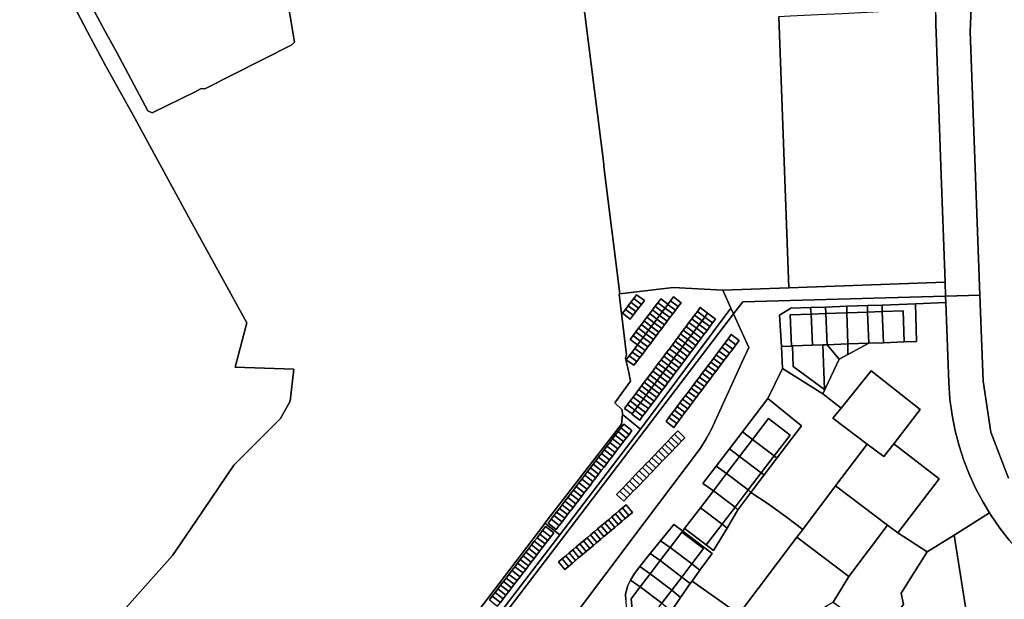
# Model space of a CAD drawing. Units: inches. Extents: x 7490699 to 7496719, y 5786145 to 5794112.
# Drawn here: x 7493742 to 7494388, y 5791562 to 5791942 of the extents above; entities that cross this region are included whole.
import ezdxf

# ---------------------------------------------------------------- set-up
doc = ezdxf.new("R2010")
doc.units = ezdxf.units.IN
doc.header["$MEASUREMENT"] = 0

msp = doc.modelspace()

# ---------------------------------------------------------------- linework, layer by layer
for points in [[(7493736.05, 5792051.78), (7493750.56, 5792008.48), (7493761.44, 5791982.79), (7493767.2, 5791970.66), (7493777.39, 5791950.96), (7493788.88, 5791929.38), (7493788.88, 5791929.38), (7493798.68, 5791910.97), (7493816.64, 5791879), (7493821.96, 5791869.01), (7493852.78, 5791812.44), (7493880.58, 5791762.04), (7493891.07, 5791743.03), (7493883.47, 5791713.97), (7493921.78, 5791712.5), (7493919.55, 5791691.54), (7493913.17, 5791680.2), (7493882.55, 5791649.65), (7493857.86, 5791613.22), (7493842.41, 5791590.57), (7493805.1, 5791548.83), (7493750.32, 5791486.89), (7493733.7, 5791468.07)], [(7493733.7, 5791468.07), (7493750.32, 5791486.89), (7493805.1, 5791548.83), (7493842.41, 5791590.57), (7493857.86, 5791613.22), (7493882.55, 5791649.65), (7493913.17, 5791680.2), (7493919.55, 5791691.54), (7493921.78, 5791712.5), (7493883.47, 5791713.97), (7493891.07, 5791743.03), (7493880.58, 5791762.04), (7493852.78, 5791812.44), (7493821.96, 5791869.01), (7493816.64, 5791879), (7493798.68, 5791910.97), (7493788.88, 5791929.38), (7493777.39, 5791950.96), (7493767.2, 5791970.66), (7493761.44, 5791982.79), (7493750.56, 5792008.48), (7493736.05, 5792051.78)], [(7494041.77, 5791552.9), (7494085.66, 5791610.71), (7494086.36, 5791611.62), (7494136.58, 5791676.53), (7494137.25, 5791682.89), (7494136.99, 5791685.86), (7494132.33, 5791690.62), (7494142.47, 5791704.81), (7494141.41, 5791710.31), (7494139.34, 5791719.83), (7494139.94, 5791722.05), (7494135.15, 5791761.82), (7494135.64, 5791761.88), (7494125.18, 5791845.43), (7494125.01, 5791846.78), (7494110.74, 5791960.88)], [(7494110.74, 5791960.88), (7494125.01, 5791846.78), (7494125.18, 5791845.43), (7494135.64, 5791761.88), (7494170.62, 5791766.1), (7494203.16, 5791764.3), (7494246.36, 5791765.87), (7494239.89, 5791943.49)], [(7494342.73, 5791944.62), (7494342.71, 5791938.41), (7494342.84, 5791932.95), (7494346.02, 5791845.46), (7494348.78, 5791769.59), (7494349.15, 5791760.44), (7494371.61, 5791761.06), (7494365.32, 5791933.77), (7494366.52, 5791963.98)], [(7494366.52, 5791963.98), (7494365.32, 5791933.77), (7494371.61, 5791761.06), (7494373.66, 5791704.71), (7494378.71, 5791671.22), (7494390.38, 5791641.16)], [(7494139.43, 5791561.54), (7494139.36, 5791565.05), (7494140.63, 5791570.5), (7494142.65, 5791574.29), (7494145.22, 5791578.71), (7494148.76, 5791583.39), (7494155.54, 5791591.78), (7494162.28, 5791600.12), (7494171.03, 5791610.93), (7494176.8, 5791606.52), (7494178.05, 5791608.13), (7494188.41, 5791621.74), (7494196.96, 5791632.95), (7494189.89, 5791637.66), (7494198.73, 5791649.07), (7494207.38, 5791660.35), (7494216.02, 5791671.64), (7494232.57, 5791693.29), (7494242.19, 5791712.94), (7494241.44, 5791727.42), (7494240.28, 5791747.86), (7494247.72, 5791752.46), (7494260.62, 5791752.92), (7494270.46, 5791753.28), (7494284.3, 5791753.78), (7494297.83, 5791754.27), (7494307.47, 5791754.62), (7494329.41, 5791755.42), (7494349.31, 5791756.15), (7494349.15, 5791760.44), (7494216.15, 5791756.79), (7494216.15, 5791756.79), (7494210.11, 5791748.87), (7494220.03, 5791726.86), (7494215.63, 5791716.99), (7494195.74, 5791673.3), (7494192.19, 5791666.93), (7494188.34, 5791660.84), (7494151.46, 5791611.94), (7494102.55, 5791546.88)], [(7494390.38, 5791641.16), (7494378.71, 5791671.22), (7494373.66, 5791704.71), (7494371.61, 5791761.06), (7494349.15, 5791760.44), (7494349.15, 5791760.44), (7494349.31, 5791756.15), (7494351.17, 5791703.89), (7494351.95, 5791693.01), (7494353.37, 5791682.46), (7494355.39, 5791672.24), (7494357.98, 5791662.31), (7494361.12, 5791652.66), (7494364.79, 5791643.29), (7494368.97, 5791634.19), (7494373.67, 5791625.36), (7494377.84, 5791618.52), (7494378.88, 5791616.8), (7494384.62, 5791608.53), (7494390.88, 5791600.53)], [(7494050.11, 5791561.49), (7494051.94, 5791563.87), (7494053.76, 5791566.25), (7494055.58, 5791568.64), (7494057.41, 5791571.02), (7494059.23, 5791573.39), (7494061.04, 5791575.77), (7494062.87, 5791578.15), (7494064.78, 5791580.65), (7494066.72, 5791583.18), (7494068.53, 5791585.54), (7494070.34, 5791587.9), (7494072.16, 5791590.29), (7494073.98, 5791592.66), (7494075.81, 5791595.04), (7494077.63, 5791597.42), (7494079.46, 5791599.82), (7494081.28, 5791602.2), (7494083.08, 5791604.55), (7494084.9, 5791606.93), (7494086.83, 5791609.44), (7494086.83, 5791609.44), (7494092.21, 5791605.34), (7494090.29, 5791602.83), (7494088.46, 5791600.45), (7494086.67, 5791598.1), (7494084.84, 5791595.72), (7494083, 5791593.33), (7494081.18, 5791590.95), (7494079.35, 5791588.57), (7494077.53, 5791586.19), (7494075.71, 5791583.81), (7494073.89, 5791581.45), (7494072.09, 5791579.09), (7494070.14, 5791576.56), (7494068.23, 5791574.06), (7494066.4, 5791571.68), (7494064.58, 5791569.31), (7494062.76, 5791566.94), (7494060.94, 5791564.56), (7494059.11, 5791562.18), (7494057.28, 5791559.8)]]:
    msp.add_lwpolyline(points)
for points in [[(7493777.17, 5791972.98), (7493797.96, 5791934.22), (7493805.9, 5791920.13), (7493826.23, 5791881.72), (7493829.1, 5791880.42), (7493857.1, 5791894.34), (7493861.18, 5791896.38), (7493863.59, 5791896.18), (7493920.63, 5791925.06), (7493922.22, 5791926.88), (7493913.51, 5791979.46), (7493910.92, 5791984.81), (7493882.84, 5792046.02), (7493870.92, 5792039.78), (7493872.19, 5792037.25), (7493836.29, 5792018.42), (7493822.87, 5792011.25), (7493814.56, 5792006.92), (7493818.71, 5791998.66), (7493780.38, 5791978.5), (7493777.17, 5791972.98)], [(7493797.96, 5791934.22), (7493777.17, 5791972.98), (7493780.38, 5791978.5), (7493818.71, 5791998.66), (7493814.56, 5792006.92), (7493822.87, 5792011.25), (7493836.29, 5792018.42), (7493872.19, 5792037.25), (7493870.92, 5792039.78), (7493882.84, 5792046.02), (7493910.92, 5791984.81), (7493913.51, 5791979.46), (7493922.22, 5791926.88), (7493920.63, 5791925.06), (7493863.59, 5791896.18), (7493861.18, 5791896.38), (7493857.1, 5791894.34), (7493829.1, 5791880.42), (7493826.23, 5791881.72), (7493805.9, 5791920.13), (7493797.96, 5791934.22)], [(7494239.89, 5791943.49), (7494246.36, 5791765.87), (7494348.78, 5791769.59), (7494346.02, 5791845.46), (7494342.84, 5791932.95), (7494342.71, 5791938.41), (7494342.73, 5791944.62), (7494342.91, 5791950.79), (7494343.19, 5791955.49), (7494331.41, 5791954.97), (7494331.2, 5791947.95), (7494313.23, 5791947.01), (7494297.76, 5791946.23), (7494281.25, 5791945.39), (7494265.66, 5791944.69), (7494247.16, 5791943.77), (7494239.89, 5791943.49)], [(7494135.64, 5791761.88), (7494135.15, 5791761.82), (7494139.94, 5791722.05), (7494139.34, 5791719.83), (7494141.41, 5791710.31), (7494142.47, 5791704.81), (7494132.33, 5791690.62), (7494136.99, 5791685.86), (7494137.25, 5791682.89), (7494149.14, 5791673.24), (7494208.43, 5791752.6), (7494203.16, 5791764.3), (7494170.62, 5791766.1), (7494135.64, 5791761.88)], [(7494203.16, 5791764.3), (7494208.43, 5791752.6), (7494210.11, 5791748.87), (7494216.15, 5791756.79), (7494349.15, 5791760.44), (7494348.78, 5791769.59), (7494246.36, 5791765.87), (7494203.16, 5791764.3)], [(7494146.6, 5791761.34), (7494151.64, 5791757.53), (7494149.73, 5791755.03), (7494147.91, 5791752.65), (7494146.1, 5791750.29), (7494144.28, 5791747.9), (7494142.38, 5791745.41), (7494137.37, 5791749.19), (7494139.27, 5791751.69), (7494141.08, 5791754.08), (7494142.88, 5791756.44), (7494144.7, 5791758.84), (7494146.6, 5791761.34)], [(7494170.72, 5791759.87), (7494175.71, 5791756.1), (7494173.79, 5791753.55), (7494171.99, 5791751.15), (7494170.2, 5791748.78), (7494168.45, 5791746.46), (7494166.65, 5791744.06), (7494164.84, 5791741.66), (7494163.04, 5791739.27), (7494161.23, 5791736.87), (7494159.43, 5791734.47), (7494157.62, 5791732.08), (7494155.82, 5791729.68), (7494154.01, 5791727.28), (7494152.21, 5791724.89), (7494150.42, 5791722.51), (7494148.63, 5791720.13), (7494146.73, 5791717.62), (7494144.84, 5791715.1), (7494139.75, 5791718.74), (7494141.65, 5791721.26), (7494143.55, 5791723.79), (7494145.34, 5791726.17), (7494147.08, 5791728.49), (7494142.35, 5791732.09), (7494144.26, 5791734.62), (7494146.07, 5791737.01), (7494147.88, 5791739.4), (7494149.7, 5791741.8), (7494151.51, 5791744.19), (7494153.32, 5791746.58), (7494155.13, 5791748.98), (7494156.95, 5791751.37), (7494158.75, 5791753.75), (7494160.55, 5791756.13), (7494162.48, 5791758.68), (7494167.12, 5791755.1), (7494168.79, 5791757.31), (7494170.72, 5791759.87)], [(7494144.7, 5791758.84), (7494142.88, 5791756.44), (7494147.91, 5791752.65), (7494149.73, 5791755.03), (7494144.7, 5791758.84)], [(7494146.6, 5791761.34), (7494144.7, 5791758.84), (7494149.73, 5791755.03), (7494151.64, 5791757.53), (7494146.6, 5791761.34)], [(7494170.72, 5791759.87), (7494168.79, 5791757.31), (7494173.79, 5791753.55), (7494175.71, 5791756.1), (7494170.72, 5791759.87)], [(7494208.43, 5791752.6), (7494149.14, 5791673.24), (7494096.18, 5791604.14), (7494050.32, 5791544.22), (7494003.84, 5791484.25), (7493957.45, 5791424.19), (7493925.5, 5791382), (7493911.98, 5791363.83), (7493865.41, 5791301.46), (7493863.63, 5791302.81), (7493835.36, 5791265.71), (7493839.75, 5791263.27), (7494210.11, 5791748.87), (7494208.43, 5791752.6)], [(7494198.25, 5791745.33), (7494196.38, 5791742.84), (7494194.58, 5791740.44), (7494192.76, 5791738.01), (7494190.84, 5791735.46), (7494188.97, 5791732.97), (7494187.17, 5791730.57), (7494185.37, 5791728.17), (7494183.56, 5791725.77), (7494181.76, 5791723.37), (7494179.96, 5791720.97), (7494178.07, 5791718.45), (7494176.17, 5791715.91), (7494174.38, 5791713.53), (7494172.58, 5791711.14), (7494170.76, 5791708.72), (7494168.97, 5791706.32), (7494167.08, 5791703.8), (7494165.19, 5791701.28), (7494163.39, 5791698.88), (7494161.59, 5791696.49), (7494159.79, 5791694.09), (7494158, 5791691.69), (7494156.2, 5791689.29), (7494154.32, 5791686.78), (7494152.41, 5791684.25), (7494150.51, 5791681.71), (7494148.57, 5791679.13), (7494143.4, 5791683.03), (7494143.64, 5791683.35), (7494138.73, 5791686.86), (7494140.59, 5791689.34), (7494142.42, 5791691.77), (7494144.22, 5791694.18), (7494146.14, 5791696.74), (7494148, 5791699.23), (7494149.81, 5791701.63), (7494151.61, 5791704.03), (7494153.41, 5791706.43), (7494155.21, 5791708.83), (7494157.1, 5791711.36), (7494158.99, 5791713.88), (7494160.79, 5791716.28), (7494162.59, 5791718.68), (7494164.41, 5791721.1), (7494166.23, 5791723.52), (7494168.09, 5791726), (7494169.99, 5791728.53), (7494171.79, 5791730.93), (7494173.59, 5791733.34), (7494175.39, 5791735.74), (7494177.19, 5791738.14), (7494178.99, 5791740.54), (7494180.88, 5791743.06), (7494182.8, 5791745.61), (7494184.61, 5791748.04), (7494186.42, 5791750.44), (7494188.27, 5791752.91), (7494193.12, 5791749.22), (7494198.25, 5791745.33)], [(7494141.08, 5791754.08), (7494139.27, 5791751.69), (7494144.28, 5791747.9), (7494146.1, 5791750.29), (7494141.08, 5791754.08)], [(7494142.88, 5791756.44), (7494141.08, 5791754.08), (7494146.1, 5791750.29), (7494147.91, 5791752.65), (7494142.88, 5791756.44)], [(7494163.42, 5791750.19), (7494158.75, 5791753.75), (7494156.95, 5791751.37), (7494161.62, 5791747.79), (7494163.42, 5791750.19)], [(7494160.55, 5791756.13), (7494158.75, 5791753.75), (7494163.42, 5791750.19), (7494165.19, 5791752.53), (7494160.55, 5791756.13)], [(7494162.48, 5791758.68), (7494160.55, 5791756.13), (7494165.19, 5791752.53), (7494166.98, 5791754.91), (7494167.12, 5791755.1), (7494162.48, 5791758.68)], [(7494165.19, 5791752.53), (7494163.42, 5791750.19), (7494168.45, 5791746.46), (7494170.2, 5791748.78), (7494165.19, 5791752.53)], [(7494171.99, 5791751.15), (7494166.98, 5791754.91), (7494165.19, 5791752.53), (7494170.2, 5791748.78), (7494171.99, 5791751.15)], [(7494168.79, 5791757.31), (7494167.12, 5791755.1), (7494166.98, 5791754.91), (7494171.99, 5791751.15), (7494173.79, 5791753.55), (7494168.79, 5791757.31)], [(7494186.42, 5791750.44), (7494191.26, 5791746.75), (7494193.12, 5791749.22), (7494188.27, 5791752.91), (7494186.42, 5791750.44)], [(7494241.44, 5791727.42), (7494248.06, 5791727.76), (7494247.32, 5791748.12), (7494261.05, 5791748.63), (7494260.62, 5791752.92), (7494247.72, 5791752.46), (7494240.28, 5791747.86), (7494241.44, 5791727.42)], [(7494260.62, 5791752.92), (7494261.05, 5791748.63), (7494270.55, 5791748.99), (7494270.46, 5791753.28), (7494260.62, 5791752.92)], [(7494349.31, 5791756.15), (7494329.41, 5791755.42), (7494330.14, 5791730.74), (7494322.03, 5791730.44), (7494308.31, 5791729.94), (7494298.7, 5791729.59), (7494285.08, 5791722.15), (7494279.36, 5791719.12), (7494268.74, 5791696.53), (7494280.58, 5791686.95), (7494300.43, 5791711.5), (7494332.52, 5791686.19), (7494315.14, 5791663.78), (7494344.8, 5791640.77), (7494317.85, 5791605.32), (7494337.1, 5791592.92), (7494354.66, 5791603.95), (7494377.84, 5791618.52), (7494373.67, 5791625.36), (7494368.97, 5791634.19), (7494364.79, 5791643.29), (7494361.12, 5791652.66), (7494357.98, 5791662.31), (7494355.39, 5791672.24), (7494353.37, 5791682.46), (7494351.95, 5791693.01), (7494351.17, 5791703.89), (7494349.31, 5791756.15)], [(7494270.46, 5791753.28), (7494270.55, 5791748.99), (7494284.31, 5791749.49), (7494284.3, 5791753.78), (7494270.46, 5791753.28)], [(7494284.3, 5791753.78), (7494284.31, 5791749.49), (7494297.96, 5791749.99), (7494297.83, 5791754.27), (7494284.3, 5791753.78)], [(7494297.83, 5791754.27), (7494297.96, 5791749.99), (7494307.56, 5791750.33), (7494307.47, 5791754.62), (7494297.83, 5791754.27)], [(7494307.56, 5791750.33), (7494321.29, 5791750.83), (7494322.03, 5791730.44), (7494330.14, 5791730.74), (7494329.41, 5791755.42), (7494307.47, 5791754.62), (7494307.56, 5791750.33)], [(7494220.03, 5791726.86), (7494210.11, 5791748.87), (7493839.75, 5791263.27), (7493850.59, 5791242.85), (7493855.69, 5791246.27), (7493891.65, 5791270.91), (7493959.57, 5791360.28), (7493990.4, 5791400.19), (7494017.1, 5791434.76), (7494029.82, 5791451.41), (7494030.39, 5791450.98), (7494046.34, 5791471.65), (7494056.91, 5791485.51), (7494067.86, 5791499.77), (7494078.76, 5791514.01), (7494089.55, 5791528.21), (7494103.19, 5791546.4), (7494102.55, 5791546.88), (7494151.46, 5791611.94), (7494188.34, 5791660.84), (7494192.19, 5791666.93), (7494195.74, 5791673.3), (7494215.63, 5791716.99), (7494220.03, 5791726.86)], [(7494139.27, 5791751.69), (7494137.37, 5791749.19), (7494142.38, 5791745.41), (7494144.28, 5791747.9), (7494139.27, 5791751.69)], [(7494153.32, 5791746.58), (7494151.51, 5791744.19), (7494156.19, 5791740.59), (7494158, 5791742.99), (7494153.32, 5791746.58)], [(7494155.13, 5791748.98), (7494153.32, 5791746.58), (7494158, 5791742.99), (7494159.82, 5791745.39), (7494155.13, 5791748.98)], [(7494161.62, 5791747.79), (7494156.95, 5791751.37), (7494155.13, 5791748.98), (7494159.82, 5791745.39), (7494161.62, 5791747.79)], [(7494161.62, 5791747.79), (7494159.82, 5791745.39), (7494164.84, 5791741.66), (7494166.65, 5791744.06), (7494161.62, 5791747.79)], [(7494163.42, 5791750.19), (7494161.62, 5791747.79), (7494166.65, 5791744.06), (7494168.45, 5791746.46), (7494163.42, 5791750.19)], [(7494182.8, 5791745.61), (7494187.64, 5791741.92), (7494189.46, 5791744.35), (7494184.61, 5791748.04), (7494182.8, 5791745.61)], [(7494184.61, 5791748.04), (7494189.46, 5791744.35), (7494191.26, 5791746.75), (7494186.42, 5791750.44), (7494184.61, 5791748.04)], [(7494189.46, 5791744.35), (7494194.58, 5791740.44), (7494196.38, 5791742.84), (7494191.26, 5791746.75), (7494189.46, 5791744.35)], [(7494191.26, 5791746.75), (7494196.38, 5791742.84), (7494198.25, 5791745.33), (7494193.12, 5791749.22), (7494191.26, 5791746.75)], [(7494247.32, 5791748.12), (7494248.06, 5791727.76), (7494248.74, 5791727.78), (7494261.78, 5791728.25), (7494261.05, 5791748.63), (7494247.32, 5791748.12)], [(7494261.05, 5791748.63), (7494261.78, 5791728.25), (7494268.73, 5791728.51), (7494271.39, 5791728.6), (7494270.55, 5791748.99), (7494261.05, 5791748.63)], [(7494270.55, 5791748.99), (7494271.39, 5791728.6), (7494285.04, 5791729.1), (7494284.31, 5791749.49), (7494270.55, 5791748.99)], [(7494284.31, 5791749.49), (7494285.04, 5791729.1), (7494298.7, 5791729.59), (7494297.96, 5791749.99), (7494284.31, 5791749.49)], [(7494297.96, 5791749.99), (7494298.7, 5791729.59), (7494308.31, 5791729.94), (7494307.56, 5791750.33), (7494297.96, 5791749.99)], [(7494307.56, 5791750.33), (7494308.31, 5791729.94), (7494322.03, 5791730.44), (7494321.29, 5791750.83), (7494307.56, 5791750.33)], [(7494147.88, 5791739.4), (7494146.07, 5791737.01), (7494150.77, 5791733.39), (7494152.58, 5791735.79), (7494147.88, 5791739.4)], [(7494149.7, 5791741.8), (7494147.88, 5791739.4), (7494152.58, 5791735.79), (7494154.39, 5791738.2), (7494149.7, 5791741.8)], [(7494151.51, 5791744.19), (7494149.7, 5791741.8), (7494154.39, 5791738.2), (7494156.19, 5791740.59), (7494151.51, 5791744.19)], [(7494156.19, 5791740.59), (7494154.39, 5791738.2), (7494159.43, 5791734.47), (7494161.23, 5791736.87), (7494156.19, 5791740.59)], [(7494158, 5791742.99), (7494156.19, 5791740.59), (7494161.23, 5791736.87), (7494163.04, 5791739.27), (7494158, 5791742.99)], [(7494159.82, 5791745.39), (7494158, 5791742.99), (7494163.04, 5791739.27), (7494164.84, 5791741.66), (7494159.82, 5791745.39)], [(7494177.19, 5791738.14), (7494182.03, 5791734.47), (7494183.84, 5791736.86), (7494178.99, 5791740.54), (7494177.19, 5791738.14)], [(7494178.99, 5791740.54), (7494183.84, 5791736.86), (7494185.72, 5791739.37), (7494180.88, 5791743.06), (7494178.99, 5791740.54)], [(7494180.88, 5791743.06), (7494185.72, 5791739.37), (7494187.64, 5791741.92), (7494182.8, 5791745.61), (7494180.88, 5791743.06)], [(7494183.84, 5791736.86), (7494188.97, 5791732.97), (7494190.84, 5791735.46), (7494185.72, 5791739.37), (7494183.84, 5791736.86)], [(7494185.72, 5791739.37), (7494190.84, 5791735.46), (7494192.76, 5791738.01), (7494187.64, 5791741.92), (7494185.72, 5791739.37)], [(7494187.64, 5791741.92), (7494192.76, 5791738.01), (7494194.58, 5791740.44), (7494189.46, 5791744.35), (7494187.64, 5791741.92)], [(7494144.26, 5791734.62), (7494142.35, 5791732.09), (7494147.08, 5791728.49), (7494147.14, 5791728.56), (7494148.96, 5791730.99), (7494144.26, 5791734.62)], [(7494146.07, 5791737.01), (7494144.26, 5791734.62), (7494148.96, 5791730.99), (7494150.77, 5791733.39), (7494146.07, 5791737.01)], [(7494150.77, 5791733.39), (7494148.96, 5791730.99), (7494154.01, 5791727.28), (7494155.82, 5791729.68), (7494150.77, 5791733.39)], [(7494152.58, 5791735.79), (7494150.77, 5791733.39), (7494155.82, 5791729.68), (7494157.62, 5791732.08), (7494152.58, 5791735.79)], [(7494154.39, 5791738.2), (7494152.58, 5791735.79), (7494157.62, 5791732.08), (7494159.43, 5791734.47), (7494154.39, 5791738.2)], [(7494213.77, 5791731.38), (7494211.6, 5791728.51), (7494209.54, 5791725.77), (7494207.51, 5791723.07), (7494205.62, 5791720.56), (7494203.83, 5791718.18), (7494202.03, 5791715.79), (7494200.22, 5791713.39), (7494198.42, 5791710.99), (7494196.61, 5791708.6), (7494194.72, 5791706.08), (7494192.86, 5791703.6), (7494191.05, 5791701.21), (7494189.23, 5791698.79), (7494187.41, 5791696.37), (7494185.61, 5791693.98), (7494183.74, 5791691.5), (7494181.85, 5791688.98), (7494180.05, 5791686.59), (7494178.24, 5791684.19), (7494176.44, 5791681.79), (7494174.64, 5791679.39), (7494172.84, 5791677), (7494170.94, 5791674.48), (7494165.83, 5791678.33), (7494167.72, 5791680.84), (7494169.52, 5791683.24), (7494171.32, 5791685.64), (7494173.13, 5791688.03), (7494174.93, 5791690.43), (7494176.73, 5791692.83), (7494178.63, 5791695.34), (7494180.49, 5791697.82), (7494182.3, 5791700.22), (7494184.11, 5791702.63), (7494185.93, 5791705.05), (7494187.74, 5791707.45), (7494189.6, 5791709.92), (7494191.5, 5791712.44), (7494193.3, 5791714.84), (7494195.11, 5791717.23), (7494196.91, 5791719.63), (7494198.71, 5791722.03), (7494200.51, 5791724.41), (7494202.4, 5791726.92), (7494204.42, 5791729.61), (7494206.48, 5791732.35), (7494208.65, 5791735.23), (7494213.77, 5791731.38)], [(7494171.79, 5791730.93), (7494176.63, 5791727.26), (7494178.43, 5791729.67), (7494173.59, 5791733.34), (7494171.79, 5791730.93)], [(7494173.59, 5791733.34), (7494178.43, 5791729.67), (7494180.23, 5791732.07), (7494175.39, 5791735.74), (7494173.59, 5791733.34)], [(7494175.39, 5791735.74), (7494180.23, 5791732.07), (7494182.03, 5791734.47), (7494177.19, 5791738.14), (7494175.39, 5791735.74)], [(7494180.23, 5791732.07), (7494185.37, 5791728.17), (7494187.17, 5791730.57), (7494182.03, 5791734.47), (7494180.23, 5791732.07)], [(7494182.03, 5791734.47), (7494187.17, 5791730.57), (7494188.97, 5791732.97), (7494183.84, 5791736.86), (7494182.03, 5791734.47)], [(7494208.65, 5791735.23), (7494206.48, 5791732.35), (7494211.6, 5791728.51), (7494213.77, 5791731.38), (7494208.65, 5791735.23)], [(7494152.21, 5791724.89), (7494147.14, 5791728.56), (7494147.08, 5791728.49), (7494145.34, 5791726.17), (7494150.42, 5791722.51), (7494152.21, 5791724.89)], [(7494148.96, 5791730.99), (7494147.14, 5791728.56), (7494152.21, 5791724.89), (7494154.01, 5791727.28), (7494148.96, 5791730.99)], [(7494168.09, 5791726), (7494172.93, 5791722.34), (7494174.82, 5791724.86), (7494169.99, 5791728.53), (7494168.09, 5791726)], [(7494169.99, 5791728.53), (7494174.82, 5791724.86), (7494176.63, 5791727.26), (7494171.79, 5791730.93), (7494169.99, 5791728.53)], [(7494174.82, 5791724.86), (7494179.96, 5791720.97), (7494181.76, 5791723.37), (7494176.63, 5791727.26), (7494174.82, 5791724.86)], [(7494176.63, 5791727.26), (7494181.76, 5791723.37), (7494183.56, 5791725.77), (7494178.43, 5791729.67), (7494176.63, 5791727.26)], [(7494178.43, 5791729.67), (7494183.56, 5791725.77), (7494185.37, 5791728.17), (7494180.23, 5791732.07), (7494178.43, 5791729.67)], [(7494202.4, 5791726.92), (7494200.51, 5791724.41), (7494205.62, 5791720.56), (7494207.51, 5791723.07), (7494202.4, 5791726.92)], [(7494204.42, 5791729.61), (7494202.4, 5791726.92), (7494207.51, 5791723.07), (7494209.54, 5791725.77), (7494204.42, 5791729.61)], [(7494206.48, 5791732.35), (7494204.42, 5791729.61), (7494209.54, 5791725.77), (7494211.6, 5791728.51), (7494206.48, 5791732.35)], [(7494241.44, 5791727.42), (7494242.19, 5791712.94), (7494268.74, 5791696.53), (7494279.36, 5791719.12), (7494271.39, 5791728.6), (7494268.73, 5791728.51), (7494269.8, 5791699.18), (7494249.24, 5791714.33), (7494248.74, 5791727.78), (7494248.06, 5791727.76), (7494241.44, 5791727.42)], [(7494248.74, 5791727.78), (7494249.24, 5791714.33), (7494269.8, 5791699.18), (7494268.73, 5791728.51), (7494261.78, 5791728.25), (7494248.74, 5791727.78)], [(7494271.39, 5791728.6), (7494279.36, 5791719.12), (7494285.08, 5791722.15), (7494285.04, 5791729.1), (7494271.39, 5791728.6)], [(7494285.04, 5791729.1), (7494285.08, 5791722.15), (7494298.7, 5791729.59), (7494285.04, 5791729.1)], [(7494141.65, 5791721.26), (7494139.75, 5791718.74), (7494144.84, 5791715.1), (7494146.73, 5791717.62), (7494141.65, 5791721.26)], [(7494143.55, 5791723.79), (7494141.65, 5791721.26), (7494146.73, 5791717.62), (7494148.63, 5791720.13), (7494143.55, 5791723.79)], [(7494145.34, 5791726.17), (7494143.55, 5791723.79), (7494148.63, 5791720.13), (7494150.42, 5791722.51), (7494145.34, 5791726.17)], [(7494162.59, 5791718.68), (7494167.43, 5791715.02), (7494169.24, 5791717.44), (7494164.41, 5791721.1), (7494162.59, 5791718.68)], [(7494164.41, 5791721.1), (7494169.24, 5791717.44), (7494171.04, 5791719.84), (7494166.23, 5791723.52), (7494164.41, 5791721.1)], [(7494166.23, 5791723.52), (7494171.04, 5791719.84), (7494172.93, 5791722.34), (7494168.09, 5791726), (7494166.23, 5791723.52)], [(7494171.04, 5791719.84), (7494176.17, 5791715.91), (7494178.07, 5791718.45), (7494172.93, 5791722.34), (7494171.04, 5791719.84)], [(7494172.93, 5791722.34), (7494178.07, 5791718.45), (7494179.96, 5791720.97), (7494174.82, 5791724.86), (7494172.93, 5791722.34)], [(7494198.71, 5791722.03), (7494196.91, 5791719.63), (7494202.03, 5791715.79), (7494203.83, 5791718.18), (7494198.71, 5791722.03)], [(7494200.51, 5791724.41), (7494198.71, 5791722.03), (7494203.83, 5791718.18), (7494205.62, 5791720.56), (7494200.51, 5791724.41)], [(7494157.1, 5791711.36), (7494161.93, 5791707.7), (7494163.82, 5791710.22), (7494158.99, 5791713.88), (7494157.1, 5791711.36)], [(7494158.99, 5791713.88), (7494163.82, 5791710.22), (7494165.62, 5791712.61), (7494160.79, 5791716.28), (7494158.99, 5791713.88)], [(7494160.79, 5791716.28), (7494165.62, 5791712.61), (7494167.43, 5791715.02), (7494162.59, 5791718.68), (7494160.79, 5791716.28)], [(7494165.62, 5791712.61), (7494170.76, 5791708.72), (7494172.58, 5791711.14), (7494167.43, 5791715.02), (7494165.62, 5791712.61)], [(7494167.43, 5791715.02), (7494172.58, 5791711.14), (7494174.38, 5791713.53), (7494169.24, 5791717.44), (7494167.43, 5791715.02)], [(7494169.24, 5791717.44), (7494174.38, 5791713.53), (7494176.17, 5791715.91), (7494171.04, 5791719.84), (7494169.24, 5791717.44)], [(7494193.3, 5791714.84), (7494191.5, 5791712.44), (7494196.61, 5791708.6), (7494198.42, 5791710.99), (7494193.3, 5791714.84)], [(7494195.11, 5791717.23), (7494193.3, 5791714.84), (7494198.42, 5791710.99), (7494200.22, 5791713.39), (7494195.11, 5791717.23)], [(7494196.91, 5791719.63), (7494195.11, 5791717.23), (7494200.22, 5791713.39), (7494202.03, 5791715.79), (7494196.91, 5791719.63)], [(7494153.41, 5791706.43), (7494158.23, 5791702.78), (7494160.04, 5791705.18), (7494155.21, 5791708.83), (7494153.41, 5791706.43)], [(7494155.21, 5791708.83), (7494160.04, 5791705.18), (7494161.93, 5791707.7), (7494157.1, 5791711.36), (7494155.21, 5791708.83)], [(7494160.04, 5791705.18), (7494165.19, 5791701.28), (7494167.08, 5791703.8), (7494161.93, 5791707.7), (7494160.04, 5791705.18)], [(7494161.93, 5791707.7), (7494167.08, 5791703.8), (7494168.97, 5791706.32), (7494163.82, 5791710.22), (7494161.93, 5791707.7)], [(7494163.82, 5791710.22), (7494168.97, 5791706.32), (7494170.76, 5791708.72), (7494165.62, 5791712.61), (7494163.82, 5791710.22)], [(7494192.86, 5791703.6), (7494187.74, 5791707.45), (7494185.93, 5791705.05), (7494191.05, 5791701.21), (7494192.86, 5791703.6)], [(7494189.6, 5791709.92), (7494187.74, 5791707.45), (7494192.86, 5791703.6), (7494194.72, 5791706.08), (7494189.6, 5791709.92)], [(7494191.5, 5791712.44), (7494189.6, 5791709.92), (7494194.72, 5791706.08), (7494196.61, 5791708.6), (7494191.5, 5791712.44)], [(7494242.19, 5791712.94), (7494232.57, 5791693.29), (7494254.66, 5791675.54), (7494238.53, 5791654.28), (7494230.16, 5791643.26), (7494221.49, 5791631.75), (7494232.04, 5791624.81), (7494244.5, 5791615.9), (7494255.48, 5791607.58), (7494277.03, 5791636.07), (7494297.77, 5791663.46), (7494275.29, 5791680.39), (7494280.58, 5791686.95), (7494268.74, 5791696.53), (7494242.19, 5791712.94)], [(7494300.43, 5791711.5), (7494280.58, 5791686.95), (7494275.29, 5791680.39), (7494297.77, 5791663.46), (7494308.57, 5791655.32), (7494315.14, 5791663.78), (7494332.52, 5791686.19), (7494300.43, 5791711.5)], [(7494148, 5791699.23), (7494152.84, 5791695.59), (7494154.63, 5791697.99), (7494149.81, 5791701.63), (7494148, 5791699.23)], [(7494149.81, 5791701.63), (7494154.63, 5791697.99), (7494156.43, 5791700.39), (7494151.61, 5791704.03), (7494149.81, 5791701.63)], [(7494151.61, 5791704.03), (7494156.43, 5791700.39), (7494158.23, 5791702.78), (7494153.41, 5791706.43), (7494151.61, 5791704.03)], [(7494156.43, 5791700.39), (7494161.59, 5791696.49), (7494163.39, 5791698.88), (7494158.23, 5791702.78), (7494156.43, 5791700.39)], [(7494158.23, 5791702.78), (7494163.39, 5791698.88), (7494165.19, 5791701.28), (7494160.04, 5791705.18), (7494158.23, 5791702.78)], [(7494189.23, 5791698.79), (7494184.11, 5791702.63), (7494182.3, 5791700.22), (7494187.41, 5791696.37), (7494189.23, 5791698.79)], [(7494191.05, 5791701.21), (7494185.93, 5791705.05), (7494184.11, 5791702.63), (7494189.23, 5791698.79), (7494191.05, 5791701.21)], [(7494147.24, 5791688.14), (7494149.09, 5791690.61), (7494144.22, 5791694.18), (7494142.42, 5791691.77), (7494147.24, 5791688.14)], [(7494149.09, 5791690.61), (7494151, 5791693.14), (7494146.14, 5791696.74), (7494144.22, 5791694.18), (7494149.09, 5791690.61)], [(7494146.14, 5791696.74), (7494151, 5791693.14), (7494152.84, 5791695.59), (7494148, 5791699.23), (7494146.14, 5791696.74)], [(7494151, 5791693.14), (7494156.2, 5791689.29), (7494158, 5791691.69), (7494152.84, 5791695.59), (7494151, 5791693.14)], [(7494152.84, 5791695.59), (7494158, 5791691.69), (7494159.79, 5791694.09), (7494154.63, 5791697.99), (7494152.84, 5791695.59)], [(7494154.63, 5791697.99), (7494159.79, 5791694.09), (7494161.59, 5791696.49), (7494156.43, 5791700.39), (7494154.63, 5791697.99)], [(7494178.63, 5791695.34), (7494176.73, 5791692.83), (7494181.85, 5791688.98), (7494183.74, 5791691.5), (7494178.63, 5791695.34)], [(7494180.49, 5791697.82), (7494178.63, 5791695.34), (7494183.74, 5791691.5), (7494185.61, 5791693.98), (7494180.49, 5791697.82)], [(7494182.3, 5791700.22), (7494180.49, 5791697.82), (7494185.61, 5791693.98), (7494187.41, 5791696.37), (7494182.3, 5791700.22)], [(7494143.64, 5791683.35), (7494145.38, 5791685.66), (7494140.59, 5791689.34), (7494138.73, 5791686.86), (7494143.64, 5791683.35)], [(7494140.59, 5791689.34), (7494145.38, 5791685.66), (7494147.24, 5791688.14), (7494142.42, 5791691.77), (7494140.59, 5791689.34)], [(7494145.38, 5791685.66), (7494150.51, 5791681.71), (7494152.41, 5791684.25), (7494147.24, 5791688.14), (7494145.38, 5791685.66)], [(7494147.24, 5791688.14), (7494152.41, 5791684.25), (7494154.32, 5791686.78), (7494149.09, 5791690.61), (7494147.24, 5791688.14)], [(7494149.09, 5791690.61), (7494154.32, 5791686.78), (7494156.2, 5791689.29), (7494151, 5791693.14), (7494149.09, 5791690.61)], [(7494173.13, 5791688.03), (7494171.32, 5791685.64), (7494176.44, 5791681.79), (7494178.24, 5791684.19), (7494173.13, 5791688.03)], [(7494174.93, 5791690.43), (7494173.13, 5791688.03), (7494178.24, 5791684.19), (7494180.05, 5791686.59), (7494174.93, 5791690.43)], [(7494176.73, 5791692.83), (7494174.93, 5791690.43), (7494180.05, 5791686.59), (7494181.85, 5791688.98), (7494176.73, 5791692.83)], [(7494216.02, 5791671.64), (7494222.6, 5791666.6), (7494232.97, 5791680.21), (7494247.15, 5791669.46), (7494236.78, 5791655.86), (7494238.53, 5791654.28), (7494254.66, 5791675.54), (7494232.57, 5791693.29), (7494216.02, 5791671.64)], [(7494136.58, 5791676.53), (7494086.36, 5791611.62), (7494096.18, 5791604.14), (7494149.14, 5791673.24), (7494137.25, 5791682.89), (7494136.58, 5791676.53)], [(7494148.57, 5791679.13), (7494150.51, 5791681.71), (7494145.38, 5791685.66), (7494143.64, 5791683.35), (7494143.4, 5791683.03), (7494148.57, 5791679.13)], [(7494169.52, 5791683.24), (7494167.72, 5791680.84), (7494172.84, 5791677), (7494174.64, 5791679.39), (7494169.52, 5791683.24)], [(7494171.32, 5791685.64), (7494169.52, 5791683.24), (7494174.64, 5791679.39), (7494176.44, 5791681.79), (7494171.32, 5791685.64)], [(7494138.16, 5791676.56), (7494143.53, 5791672.36), (7494141.63, 5791669.89), (7494139.79, 5791667.49), (7494137.97, 5791665.11), (7494136.15, 5791662.74), (7494134.32, 5791660.36), (7494132.5, 5791657.98), (7494130.68, 5791655.61), (7494128.86, 5791653.24), (7494127.03, 5791650.86), (7494125.22, 5791648.48), (7494123.41, 5791646.11), (7494121.59, 5791643.75), (7494119.77, 5791641.37), (7494117.93, 5791638.97), (7494116.01, 5791636.47), (7494114.1, 5791633.98), (7494112.27, 5791631.6), (7494110.45, 5791629.22), (7494108.62, 5791626.84), (7494106.79, 5791624.44), (7494104.94, 5791622.04), (7494103.11, 5791619.64), (7494101.31, 5791617.29), (7494099.48, 5791614.9), (7494097.66, 5791612.53), (7494095.86, 5791610.19), (7494093.93, 5791607.66), (7494088.58, 5791611.75), (7494090.52, 5791614.28), (7494092.31, 5791616.62), (7494094.13, 5791619), (7494095.96, 5791621.4), (7494097.76, 5791623.75), (7494099.59, 5791626.15), (7494101.43, 5791628.56), (7494103.27, 5791630.96), (7494105.09, 5791633.34), (7494106.92, 5791635.72), (7494108.74, 5791638.11), (7494110.65, 5791640.6), (7494112.57, 5791643.11), (7494114.41, 5791645.51), (7494116.24, 5791647.9), (7494118.04, 5791650.26), (7494119.86, 5791652.63), (7494121.68, 5791655.02), (7494123.5, 5791657.4), (7494125.32, 5791659.78), (7494127.14, 5791662.15), (7494128.96, 5791664.54), (7494130.79, 5791666.92), (7494132.6, 5791669.3), (7494134.43, 5791671.68), (7494136.26, 5791674.08), (7494138.16, 5791676.56)], [(7494138.16, 5791676.56), (7494136.26, 5791674.08), (7494141.63, 5791669.89), (7494143.53, 5791672.36), (7494138.16, 5791676.56)], [(7494167.72, 5791680.84), (7494165.83, 5791678.33), (7494170.94, 5791674.48), (7494172.84, 5791677), (7494167.72, 5791680.84)], [(7494222.6, 5791666.6), (7494236.78, 5791655.86), (7494247.15, 5791669.46), (7494232.97, 5791680.21), (7494222.6, 5791666.6)], [(7494132.6, 5791669.3), (7494130.79, 5791666.92), (7494136.15, 5791662.74), (7494137.97, 5791665.11), (7494132.6, 5791669.3)], [(7494134.43, 5791671.68), (7494132.6, 5791669.3), (7494137.97, 5791665.11), (7494139.79, 5791667.49), (7494134.43, 5791671.68)], [(7494178.26, 5791667.64), (7494176.07, 5791665.37), (7494173.99, 5791663.22), (7494171.91, 5791661.06), (7494169.82, 5791658.9), (7494167.74, 5791656.74), (7494165.58, 5791654.51), (7494163.36, 5791652.21), (7494161.28, 5791650.05), (7494159.19, 5791647.89), (7494157.11, 5791645.73), (7494155.03, 5791643.58), (7494152.94, 5791641.42), (7494150.79, 5791639.19), (7494148.58, 5791636.89), (7494146.48, 5791634.73), (7494144.41, 5791632.57), (7494142.33, 5791630.4), (7494140.24, 5791628.24), (7494138.09, 5791626.02), (7494133.42, 5791630.54), (7494135.58, 5791632.77), (7494137.66, 5791634.93), (7494139.75, 5791637.1), (7494141.82, 5791639.26), (7494143.9, 5791641.4), (7494146.13, 5791643.72), (7494148.28, 5791645.94), (7494150.36, 5791648.1), (7494152.45, 5791650.26), (7494154.53, 5791652.42), (7494156.61, 5791654.58), (7494158.7, 5791656.74), (7494160.92, 5791659.04), (7494163.07, 5791661.27), (7494165.16, 5791663.43), (7494167.24, 5791665.59), (7494169.32, 5791667.74), (7494171.41, 5791669.9), (7494173.6, 5791672.17), (7494178.26, 5791667.64)], [(7494136.26, 5791674.08), (7494134.43, 5791671.68), (7494139.79, 5791667.49), (7494141.63, 5791669.89), (7494136.26, 5791674.08)], [(7494176.07, 5791665.37), (7494171.41, 5791669.9), (7494169.32, 5791667.74), (7494173.99, 5791663.22), (7494176.07, 5791665.37)], [(7494173.6, 5791672.17), (7494171.41, 5791669.9), (7494176.07, 5791665.37), (7494178.26, 5791667.64), (7494173.6, 5791672.17)], [(7494207.38, 5791660.35), (7494214.06, 5791655.38), (7494222.6, 5791666.6), (7494216.02, 5791671.64), (7494207.38, 5791660.35)], [(7494127.14, 5791662.15), (7494125.32, 5791659.78), (7494130.68, 5791655.61), (7494132.5, 5791657.98), (7494127.14, 5791662.15)], [(7494128.96, 5791664.54), (7494127.14, 5791662.15), (7494132.5, 5791657.98), (7494134.32, 5791660.36), (7494128.96, 5791664.54)], [(7494136.15, 5791662.74), (7494130.79, 5791666.92), (7494128.96, 5791664.54), (7494134.32, 5791660.36), (7494136.15, 5791662.74)], [(7494165.16, 5791663.43), (7494163.07, 5791661.27), (7494167.74, 5791656.74), (7494169.82, 5791658.9), (7494165.16, 5791663.43)], [(7494167.24, 5791665.59), (7494165.16, 5791663.43), (7494169.82, 5791658.9), (7494171.91, 5791661.06), (7494167.24, 5791665.59)], [(7494173.99, 5791663.22), (7494169.32, 5791667.74), (7494167.24, 5791665.59), (7494171.91, 5791661.06), (7494173.99, 5791663.22)], [(7494214.06, 5791655.38), (7494228.24, 5791644.65), (7494236.78, 5791655.86), (7494222.6, 5791666.6), (7494214.06, 5791655.38)], [(7494315.14, 5791663.78), (7494308.57, 5791655.32), (7494297.77, 5791663.46), (7494277.03, 5791636.07), (7494311.02, 5791610.47), (7494317.85, 5791605.32), (7494344.8, 5791640.77), (7494315.14, 5791663.78)], [(7494123.5, 5791657.4), (7494121.68, 5791655.02), (7494127.03, 5791650.86), (7494128.86, 5791653.24), (7494123.5, 5791657.4)], [(7494125.32, 5791659.78), (7494123.5, 5791657.4), (7494128.86, 5791653.24), (7494130.68, 5791655.61), (7494125.32, 5791659.78)], [(7494158.7, 5791656.74), (7494156.61, 5791654.58), (7494161.28, 5791650.05), (7494163.36, 5791652.21), (7494158.7, 5791656.74)], [(7494160.92, 5791659.04), (7494158.7, 5791656.74), (7494163.36, 5791652.21), (7494165.58, 5791654.51), (7494160.92, 5791659.04)], [(7494163.07, 5791661.27), (7494160.92, 5791659.04), (7494165.58, 5791654.51), (7494167.74, 5791656.74), (7494163.07, 5791661.27)], [(7494198.73, 5791649.07), (7494205.51, 5791644.16), (7494214.06, 5791655.38), (7494207.38, 5791660.35), (7494198.73, 5791649.07)], [(7494228.24, 5791644.65), (7494230.16, 5791643.26), (7494238.53, 5791654.28), (7494236.78, 5791655.86), (7494228.24, 5791644.65)], [(7494118.04, 5791650.26), (7494116.24, 5791647.9), (7494121.59, 5791643.75), (7494123.41, 5791646.11), (7494118.04, 5791650.26)], [(7494119.86, 5791652.63), (7494118.04, 5791650.26), (7494123.41, 5791646.11), (7494125.22, 5791648.48), (7494119.86, 5791652.63)], [(7494121.68, 5791655.02), (7494119.86, 5791652.63), (7494125.22, 5791648.48), (7494127.03, 5791650.86), (7494121.68, 5791655.02)], [(7494152.45, 5791650.26), (7494150.36, 5791648.1), (7494155.03, 5791643.58), (7494157.11, 5791645.73), (7494152.45, 5791650.26)], [(7494159.19, 5791647.89), (7494154.53, 5791652.42), (7494152.45, 5791650.26), (7494157.11, 5791645.73), (7494159.19, 5791647.89)], [(7494156.61, 5791654.58), (7494154.53, 5791652.42), (7494159.19, 5791647.89), (7494161.28, 5791650.05), (7494156.61, 5791654.58)], [(7494189.89, 5791637.66), (7494196.96, 5791632.95), (7494205.51, 5791644.16), (7494198.73, 5791649.07), (7494189.89, 5791637.66)], [(7494205.51, 5791644.16), (7494219.69, 5791633.44), (7494228.24, 5791644.65), (7494214.06, 5791655.38), (7494205.51, 5791644.16)], [(7494110.65, 5791640.6), (7494116.01, 5791636.47), (7494117.93, 5791638.97), (7494112.57, 5791643.11), (7494110.65, 5791640.6)], [(7494112.57, 5791643.11), (7494117.93, 5791638.97), (7494119.77, 5791641.37), (7494114.41, 5791645.51), (7494112.57, 5791643.11)], [(7494116.24, 5791647.9), (7494114.41, 5791645.51), (7494119.77, 5791641.37), (7494121.59, 5791643.75), (7494116.24, 5791647.9)], [(7494146.13, 5791643.72), (7494143.9, 5791641.4), (7494148.58, 5791636.89), (7494150.79, 5791639.19), (7494146.13, 5791643.72)], [(7494148.28, 5791645.94), (7494146.13, 5791643.72), (7494150.79, 5791639.19), (7494152.94, 5791641.42), (7494148.28, 5791645.94)], [(7494150.36, 5791648.1), (7494148.28, 5791645.94), (7494152.94, 5791641.42), (7494155.03, 5791643.58), (7494150.36, 5791648.1)], [(7494196.96, 5791632.95), (7494211.14, 5791622.23), (7494219.69, 5791633.44), (7494205.51, 5791644.16), (7494196.96, 5791632.95)], [(7494219.69, 5791633.44), (7494221.49, 5791631.75), (7494230.16, 5791643.26), (7494228.24, 5791644.65), (7494219.69, 5791633.44)], [(7494108.74, 5791638.11), (7494106.92, 5791635.72), (7494112.27, 5791631.6), (7494114.1, 5791633.98), (7494108.74, 5791638.11)], [(7494110.65, 5791640.6), (7494108.74, 5791638.11), (7494114.1, 5791633.98), (7494116.01, 5791636.47), (7494110.65, 5791640.6)], [(7494144.41, 5791632.57), (7494139.75, 5791637.1), (7494137.66, 5791634.93), (7494142.33, 5791630.4), (7494144.41, 5791632.57)], [(7494141.82, 5791639.26), (7494139.75, 5791637.1), (7494144.41, 5791632.57), (7494146.48, 5791634.73), (7494141.82, 5791639.26)], [(7494143.9, 5791641.4), (7494141.82, 5791639.26), (7494146.48, 5791634.73), (7494148.58, 5791636.89), (7494143.9, 5791641.4)], [(7494108.62, 5791626.84), (7494103.27, 5791630.96), (7494101.43, 5791628.56), (7494106.79, 5791624.44), (7494108.62, 5791626.84)], [(7494105.09, 5791633.34), (7494103.27, 5791630.96), (7494108.62, 5791626.84), (7494110.45, 5791629.22), (7494105.09, 5791633.34)], [(7494106.92, 5791635.72), (7494105.09, 5791633.34), (7494110.45, 5791629.22), (7494112.27, 5791631.6), (7494106.92, 5791635.72)], [(7494135.58, 5791632.77), (7494133.42, 5791630.54), (7494138.09, 5791626.02), (7494140.24, 5791628.24), (7494135.58, 5791632.77)], [(7494142.33, 5791630.4), (7494137.66, 5791634.93), (7494135.58, 5791632.77), (7494140.24, 5791628.24), (7494142.33, 5791630.4)], [(7494221.49, 5791631.75), (7494212.92, 5791620.44), (7494205.82, 5791608.45), (7494196.86, 5791593.82), (7494192.23, 5791597.42), (7494178.05, 5791608.13), (7494176.8, 5791606.52), (7494196.08, 5791591.78), (7494188.11, 5791581), (7494182.99, 5791573.79), (7494213.5, 5791552.12), (7494251.64, 5791602.52), (7494255.48, 5791607.58), (7494244.5, 5791615.9), (7494232.04, 5791624.81), (7494221.49, 5791631.75)], [(7494196.96, 5791632.95), (7494188.41, 5791621.74), (7494202.59, 5791611.02), (7494211.14, 5791622.23), (7494196.96, 5791632.95)], [(7494211.14, 5791622.23), (7494212.92, 5791620.44), (7494221.49, 5791631.75), (7494219.69, 5791633.44), (7494211.14, 5791622.23)], [(7494277.03, 5791636.07), (7494255.48, 5791607.58), (7494251.64, 5791602.52), (7494285.64, 5791576.77), (7494311.02, 5791610.47), (7494277.03, 5791636.07)], [(7494143.82, 5791618.73), (7494141.41, 5791616.7), (7494139.11, 5791614.76), (7494136.82, 5791612.83), (7494134.52, 5791610.9), (7494132.23, 5791608.96), (7494129.84, 5791606.96), (7494127.42, 5791604.9), (7494125.08, 5791602.94), (7494122.79, 5791601), (7494120.49, 5791599.07), (7494118.2, 5791597.14), (7494115.9, 5791595.21), (7494113.51, 5791593.19), (7494111.08, 5791591.15), (7494108.79, 5791589.22), (7494106.5, 5791587.29), (7494104.21, 5791585.35), (7494101.92, 5791583.42), (7494099.54, 5791581.42), (7494095.42, 5791586.39), (7494097.79, 5791588.38), (7494100.09, 5791590.32), (7494102.38, 5791592.25), (7494104.67, 5791594.18), (7494106.96, 5791596.11), (7494109.39, 5791598.15), (7494111.78, 5791600.17), (7494114.08, 5791602.1), (7494116.37, 5791604.03), (7494118.67, 5791605.97), (7494120.96, 5791607.9), (7494123.28, 5791609.86), (7494125.72, 5791611.91), (7494128.1, 5791613.92), (7494130.4, 5791615.86), (7494132.69, 5791617.78), (7494134.99, 5791619.72), (7494137.28, 5791621.66), (7494139.69, 5791623.69), (7494143.82, 5791618.73)], [(7494097.76, 5791623.75), (7494095.96, 5791621.4), (7494101.31, 5791617.29), (7494103.11, 5791619.64), (7494097.76, 5791623.75)], [(7494104.94, 5791622.04), (7494099.59, 5791626.15), (7494097.76, 5791623.75), (7494103.11, 5791619.64), (7494104.94, 5791622.04)], [(7494106.79, 5791624.44), (7494101.43, 5791628.56), (7494099.59, 5791626.15), (7494104.94, 5791622.04), (7494106.79, 5791624.44)], [(7494139.69, 5791623.69), (7494137.28, 5791621.66), (7494141.41, 5791616.7), (7494143.82, 5791618.73), (7494139.69, 5791623.69)], [(7494094.13, 5791619), (7494092.31, 5791616.62), (7494097.66, 5791612.53), (7494099.48, 5791614.9), (7494094.13, 5791619)], [(7494095.96, 5791621.4), (7494094.13, 5791619), (7494099.48, 5791614.9), (7494101.31, 5791617.29), (7494095.96, 5791621.4)], [(7494132.69, 5791617.78), (7494130.4, 5791615.86), (7494134.52, 5791610.9), (7494136.82, 5791612.83), (7494132.69, 5791617.78)], [(7494134.99, 5791619.72), (7494132.69, 5791617.78), (7494136.82, 5791612.83), (7494139.11, 5791614.76), (7494134.99, 5791619.72)], [(7494137.28, 5791621.66), (7494134.99, 5791619.72), (7494139.11, 5791614.76), (7494141.41, 5791616.7), (7494137.28, 5791621.66)], [(7494188.41, 5791621.74), (7494178.05, 5791608.13), (7494192.23, 5791597.42), (7494202.59, 5791611.02), (7494188.41, 5791621.74)], [(7494211.14, 5791622.23), (7494202.59, 5791611.02), (7494205.82, 5791608.45), (7494212.92, 5791620.44), (7494211.14, 5791622.23)], [(7494377.84, 5791618.52), (7494354.66, 5791603.95), (7494364.31, 5791543.14), (7494391.98, 5791543.98), (7494395.41, 5791548.32), (7494416.81, 5791575.34), (7494413.08, 5791578.29), (7494405.08, 5791585.39), (7494397.69, 5791592.81), (7494390.88, 5791600.53), (7494384.62, 5791608.53), (7494378.88, 5791616.8), (7494377.84, 5791618.52)], [(7494085.66, 5791610.71), (7494041.77, 5791552.9), (7494040.73, 5791551.54), (7494050.32, 5791544.22), (7494096.18, 5791604.14), (7494086.36, 5791611.62), (7494085.66, 5791610.71)], [(7494095.86, 5791610.19), (7494090.52, 5791614.28), (7494088.58, 5791611.75), (7494093.93, 5791607.66), (7494095.86, 5791610.19)], [(7494092.31, 5791616.62), (7494090.52, 5791614.28), (7494095.86, 5791610.19), (7494097.66, 5791612.53), (7494092.31, 5791616.62)], [(7494125.72, 5791611.91), (7494123.28, 5791609.86), (7494127.42, 5791604.9), (7494129.84, 5791606.96), (7494125.72, 5791611.91)], [(7494128.1, 5791613.92), (7494125.72, 5791611.91), (7494129.84, 5791606.96), (7494132.23, 5791608.96), (7494128.1, 5791613.92)], [(7494130.4, 5791615.86), (7494128.1, 5791613.92), (7494132.23, 5791608.96), (7494134.52, 5791610.9), (7494130.4, 5791615.86)], [(7494162.28, 5791600.12), (7494168.59, 5791595.76), (7494176.23, 5791605.79), (7494176.8, 5791606.52), (7494171.03, 5791610.93), (7494162.28, 5791600.12)], [(7494202.59, 5791611.02), (7494192.23, 5791597.42), (7494196.86, 5791593.82), (7494205.82, 5791608.45), (7494202.59, 5791611.02)], [(7494311.02, 5791610.47), (7494285.64, 5791576.77), (7494275.34, 5791560.05), (7494306.01, 5791537.98), (7494321.48, 5791558.42), (7494320.08, 5791565.77), (7494337.1, 5791592.92), (7494317.85, 5791605.32), (7494311.02, 5791610.47)], [(7494083.08, 5791604.55), (7494081.28, 5791602.2), (7494086.67, 5791598.1), (7494088.46, 5791600.45), (7494083.08, 5791604.55)], [(7494084.9, 5791606.93), (7494083.08, 5791604.55), (7494088.46, 5791600.45), (7494090.29, 5791602.83), (7494084.9, 5791606.93)], [(7494092.21, 5791605.34), (7494086.83, 5791609.44), (7494084.9, 5791606.93), (7494090.29, 5791602.83), (7494092.21, 5791605.34)], [(7494116.37, 5791604.03), (7494114.08, 5791602.1), (7494118.2, 5791597.14), (7494120.49, 5791599.07), (7494116.37, 5791604.03)], [(7494118.67, 5791605.97), (7494116.37, 5791604.03), (7494120.49, 5791599.07), (7494122.79, 5791601), (7494118.67, 5791605.97)], [(7494120.96, 5791607.9), (7494118.67, 5791605.97), (7494122.79, 5791601), (7494125.08, 5791602.94), (7494120.96, 5791607.9)], [(7494123.28, 5791609.86), (7494120.96, 5791607.9), (7494125.08, 5791602.94), (7494127.42, 5791604.9), (7494123.28, 5791609.86)], [(7494168.59, 5791595.76), (7494182.77, 5791585), (7494190.41, 5791595.03), (7494176.23, 5791605.79), (7494168.59, 5791595.76)], [(7494176.23, 5791605.79), (7494190.41, 5791595.03), (7494182.77, 5791585), (7494188.11, 5791581), (7494196.08, 5791591.78), (7494176.8, 5791606.52), (7494176.23, 5791605.79)], [(7494354.66, 5791603.95), (7494337.1, 5791592.92), (7494320.08, 5791565.77), (7494321.48, 5791558.42), (7494306.01, 5791537.98), (7494307.78, 5791536.71), (7494308.36, 5791535.9), (7494314.82, 5791498.81), (7494332.27, 5791501.84), (7494364.31, 5791543.14), (7494354.66, 5791603.95)], [(7494077.63, 5791597.42), (7494075.81, 5791595.04), (7494081.18, 5791590.95), (7494083, 5791593.33), (7494077.63, 5791597.42)], [(7494084.84, 5791595.72), (7494079.46, 5791599.82), (7494077.63, 5791597.42), (7494083, 5791593.33), (7494084.84, 5791595.72)], [(7494081.28, 5791602.2), (7494079.46, 5791599.82), (7494084.84, 5791595.72), (7494086.67, 5791598.1), (7494081.28, 5791602.2)], [(7494113.51, 5791593.19), (7494109.39, 5791598.15), (7494106.96, 5791596.11), (7494111.08, 5791591.15), (7494113.51, 5791593.19)], [(7494111.78, 5791600.17), (7494109.39, 5791598.15), (7494113.51, 5791593.19), (7494115.9, 5791595.21), (7494111.78, 5791600.17)], [(7494114.08, 5791602.1), (7494111.78, 5791600.17), (7494115.9, 5791595.21), (7494118.2, 5791597.14), (7494114.08, 5791602.1)], [(7494155.54, 5791591.78), (7494162.04, 5791587.17), (7494168.59, 5791595.76), (7494162.28, 5791600.12), (7494155.54, 5791591.78)], [(7494187.54, 5791463.26), (7494205.46, 5791485.01), (7494252.34, 5791543.84), (7494271.12, 5791557.57), (7494275.34, 5791560.05), (7494285.64, 5791576.77), (7494251.64, 5791602.52), (7494213.5, 5791552.12), (7494182.99, 5791573.79), (7494181.78, 5791572.09), (7494175.36, 5791562.99), (7494169.48, 5791554.22), (7494168.76, 5791552.96), (7494170.2, 5791539.28), (7494171.37, 5791528.34), (7494171.81, 5791523.5), (7494170.64, 5791507.01), (7494163.07, 5791497.12), (7494187.54, 5791463.26)], [(7494073.98, 5791592.66), (7494072.16, 5791590.29), (7494077.53, 5791586.19), (7494079.35, 5791588.57), (7494073.98, 5791592.66)], [(7494081.18, 5791590.95), (7494075.81, 5791595.04), (7494073.98, 5791592.66), (7494079.35, 5791588.57), (7494081.18, 5791590.95)], [(7494106.5, 5791587.29), (7494102.38, 5791592.25), (7494100.09, 5791590.32), (7494104.21, 5791585.35), (7494106.5, 5791587.29)], [(7494108.79, 5791589.22), (7494104.67, 5791594.18), (7494102.38, 5791592.25), (7494106.5, 5791587.29), (7494108.79, 5791589.22)], [(7494111.08, 5791591.15), (7494106.96, 5791596.11), (7494104.67, 5791594.18), (7494108.79, 5791589.22), (7494111.08, 5791591.15)], [(7494148.76, 5791583.39), (7494155.49, 5791578.58), (7494162.04, 5791587.17), (7494155.54, 5791591.78), (7494148.76, 5791583.39)], [(7494162.04, 5791587.17), (7494176.22, 5791576.42), (7494182.77, 5791585), (7494168.59, 5791595.76), (7494162.04, 5791587.17)], [(7494068.53, 5791585.54), (7494066.72, 5791583.18), (7494072.09, 5791579.09), (7494073.89, 5791581.45), (7494068.53, 5791585.54)], [(7494070.34, 5791587.9), (7494068.53, 5791585.54), (7494073.89, 5791581.45), (7494075.71, 5791583.81), (7494070.34, 5791587.9)], [(7494077.53, 5791586.19), (7494072.16, 5791590.29), (7494070.34, 5791587.9), (7494075.71, 5791583.81), (7494077.53, 5791586.19)], [(7494097.79, 5791588.38), (7494095.42, 5791586.39), (7494099.54, 5791581.42), (7494101.92, 5791583.42), (7494097.79, 5791588.38)], [(7494104.21, 5791585.35), (7494100.09, 5791590.32), (7494097.79, 5791588.38), (7494101.92, 5791583.42), (7494104.21, 5791585.35)], [(7494155.49, 5791578.58), (7494169.67, 5791567.82), (7494176.22, 5791576.42), (7494162.04, 5791587.17), (7494155.49, 5791578.58)], [(7494176.22, 5791576.42), (7494181.78, 5791572.09), (7494182.99, 5791573.79), (7494188.11, 5791581), (7494182.77, 5791585), (7494176.22, 5791576.42)], [(7494062.87, 5791578.15), (7494061.04, 5791575.77), (7494066.4, 5791571.68), (7494068.23, 5791574.06), (7494062.87, 5791578.15)], [(7494064.78, 5791580.65), (7494062.87, 5791578.15), (7494068.23, 5791574.06), (7494070.14, 5791576.56), (7494064.78, 5791580.65)], [(7494064.78, 5791580.65), (7494070.14, 5791576.56), (7494072.09, 5791579.09), (7494066.72, 5791583.18), (7494064.78, 5791580.65)], [(7494142.65, 5791574.29), (7494148.95, 5791569.99), (7494155.49, 5791578.58), (7494148.76, 5791583.39), (7494145.22, 5791578.71), (7494142.65, 5791574.29)], [(7494148.95, 5791569.99), (7494163.12, 5791559.23), (7494169.67, 5791567.82), (7494155.49, 5791578.58), (7494148.95, 5791569.99)], [(7494059.23, 5791573.39), (7494057.41, 5791571.02), (7494062.76, 5791566.94), (7494064.58, 5791569.31), (7494059.23, 5791573.39)], [(7494061.04, 5791575.77), (7494059.23, 5791573.39), (7494064.58, 5791569.31), (7494066.4, 5791571.68), (7494061.04, 5791575.77)], [(7494142.65, 5791574.29), (7494140.63, 5791570.5), (7494139.36, 5791565.05), (7494139.43, 5791561.54), (7494139.84, 5791550.07), (7494140.4, 5791550.13), (7494144, 5791550.89), (7494142.89, 5791562.04), (7494148.95, 5791569.99), (7494142.65, 5791574.29)], [(7494169.67, 5791567.82), (7494175.36, 5791562.99), (7494181.78, 5791572.09), (7494176.22, 5791576.42), (7494169.67, 5791567.82)], [(7494053.76, 5791566.25), (7494051.94, 5791563.87), (7494057.28, 5791559.8), (7494059.11, 5791562.18), (7494053.76, 5791566.25)], [(7494055.58, 5791568.64), (7494053.76, 5791566.25), (7494059.11, 5791562.18), (7494060.94, 5791564.56), (7494055.58, 5791568.64)], [(7494057.41, 5791571.02), (7494055.58, 5791568.64), (7494060.94, 5791564.56), (7494062.76, 5791566.94), (7494057.41, 5791571.02)], [(7494144, 5791550.89), (7494161.7, 5791552.76), (7494161.3, 5791556.82), (7494163.12, 5791559.23), (7494148.95, 5791569.99), (7494142.89, 5791562.04), (7494144, 5791550.89)], [(7494169.67, 5791567.82), (7494163.12, 5791559.23), (7494169.48, 5791554.22), (7494175.36, 5791562.99), (7494169.67, 5791567.82)], [(7494051.94, 5791563.87), (7494050.11, 5791561.49), (7494055.46, 5791557.42), (7494057.28, 5791559.8), (7494051.94, 5791563.87)]]:
    msp.add_lwpolyline(points, close=True)

doc.saveas('drawing.dxf')
